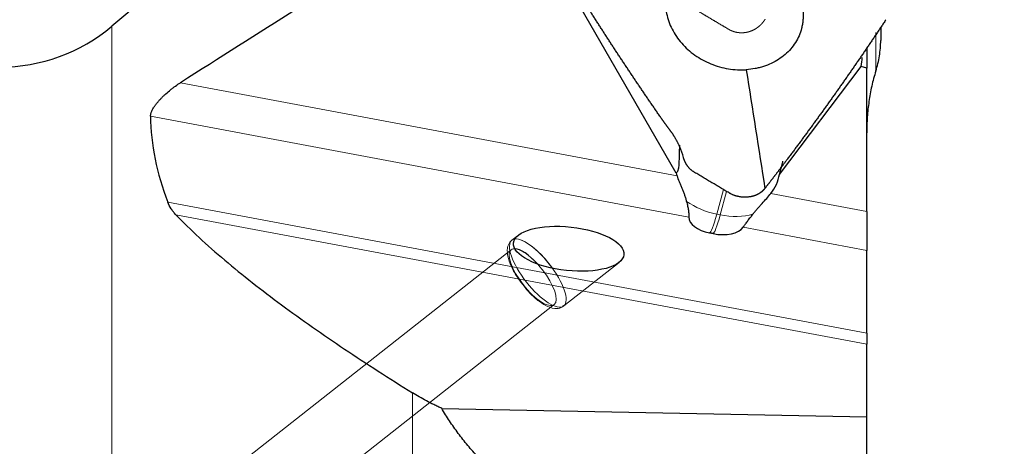
# Model space of a CAD drawing. Units: millimetres. Extents: x 469 to 599, y 383 to 524.
# Drawn here: x 539 to 567, y 484 to 496 of the extents above; entities that cross this region are included whole.
import ezdxf
from ezdxf.lldxf.tags import DXFTag

# ---------------------------------------------------------------- set-up
doc = ezdxf.new("R2010")
doc.units = ezdxf.units.MM
doc.layers.add('1', color=7, linetype='Continuous', true_color=0xffffff)
doc.styles.add('Arial Unicode MS', font='ARIALUNI.TTF')
tags = doc.linetypes.add('DASHED', pattern=[25.72, 12.86, -12.86]).pattern_tags.tags
tags[6:7] = [DXFTag(74, 4), DXFTag(75, 0), DXFTag(340, '0'), DXFTag(46, 0.0), DXFTag(50, 0.0), DXFTag(44, 0.0), DXFTag(45, 0.0)]
tags[4:5] = [DXFTag(74, 4), DXFTag(75, 0), DXFTag(340, '0'), DXFTag(46, 0.0), DXFTag(50, 0.0), DXFTag(44, 0.0), DXFTag(45, 0.0)]
doc.dimstyles.get("Standard").update_dxf_attribs({"dimtxt": 0.18, "dimasz": 0.18, "dimexe": 0.18, "dimexo": 0.0625, "dimgap": 0.09, "dimtad": 0, "dimtih": 1, "dimtoh": 1, "dimdec": 4, "dimzin": 0, "dimdsep": 46, "dimtxsty": 'Standard', "dimcen": 0.09, "dimadec": 0, "dimazin": 0, "dimtfac": 1, "dimtdec": 4, "dimtofl": 0, "dimtmove": 0, "dimatfit": 3, "dimfxl": 1, "dimtolj": 1, "dimtzin": 0, "dimarcsym": 0})

# ---------------------------------------------------------------- blocks, each defined once
blk = doc.blocks.new('_U2')
at = {"layer": '1', "color": 3, "lineweight": 13, "transparency": 16777216}
for p, q in [((565.094, 505.597), (581.176, 505.597)), ((579.176, 505.597), (578.647, 502.597)), ((579.176, 505.597), (579.176, 466.154)), ((579.176, 505.597), (579.705, 502.597))]:
    blk.add_line(p, q, dxfattribs=at)
at = {"layer": '1', "color": 3, "linetype": 'Continuous', "lineweight": 13, "transparency": 16777216, "char_height": 3.5, "attachment_point": 7, "rotation": 90, "line_spacing_factor": 1.069626, "style": 'Arial Unicode MS'}
for s, insert in [('\\W1.0000;63.5', (578.057, 471.88)), ('%%c', (578.057, 467.994))]:
    blk.add_mtext(s, dxfattribs=dict(at, insert=insert))
blk = doc.blocks.new('_OPEN')
at = {"color": 0, "linetype": 'ByBlock', "lineweight": -2}
for p, q in [((-1, 0.166667), (0, 0)), ((-1, -0.166667), (0, 0)), ((0, 0), (-1, 0))]:
    blk.add_line(p, q, dxfattribs=at)

msp = doc.modelspace()

# ---------------------------------------------------------------- linework, layer by layer
at = {"layer": '1', "color": 7, "linetype": 'Continuous', "lineweight": 25}
for p, q in [((547.8808, 501.5187), (541.5923, 496.242)), ((557.7788, 492.0347), (554.1655, 498.2923)), ((563.648, 496.2154), (563.648, 495.8376)), ((563.248, 495.6302), (563.248, 495.0436)), ((560.7442, 491.9986), (563.0855, 495.0924)), ((563.248, 495.0436), (563.0855, 495.0924)), ((563.248, 490.938), (563.248, 495.0436)), ((563.248, 490.938), (563.248, 489.8185)), ((563.248, 487.4496), (563.248, 489.8185)), ((563.248, 487.4496), (563.248, 487.1325)), ((563.248, 485.0517), (563.248, 487.1325)), ((551.0552, 485.2915), (563.248, 485.0517)), ((563.248, 481.9052), (563.248, 485.0517))]:
    msp.add_line(p, q, dxfattribs=at)
at = {"layer": '1', "color": 7, "linetype": 'Continuous', "lineweight": 18}
for p, q in [((541.5923, 496.242), (541.5923, 451.4525)), ((563.5089, 494.9604), (563.5089, 496.0658)), ((543.5572, 494.6242), (557.8078, 491.9564)), ((558.1466, 490.7736), (542.7018, 493.6649)), ((559.1376, 491.5622), (558.9457, 490.8578)), ((559.0434, 490.838), (559.2263, 491.5095)), ((560.4979, 491.4528), (563.248, 490.938)), ((543.1962, 491.2034), (563.248, 487.4496)), ((563.248, 487.1325), (543.4269, 490.8432)), ((558.9457, 490.8578), (559.0434, 490.838)), ((563.248, 489.8185), (559.7029, 490.4822)), ((550.2192, 472.792), (550.2192, 485.7367))]:
    msp.add_line(p, q, dxfattribs=at)
at = {"layer": '1', "color": 163, "linetype": 'DASHED', "lineweight": 13, "ltscale": 0.1}
for p, q in [((553.0705, 490.1132), (553.2535, 490.2571)), ((538.948, 478.7517), (553.0468, 489.8401)), ((556.1418, 489.4754), (554.5542, 488.2267)), ((554.2832, 488.2681), (538.948, 476.2072))]:
    msp.add_line(p, q, dxfattribs=at)
at = {"layer": '1', "color": 7, "linetype": 'Continuous', "lineweight": 25}
msp.add_arc((538.3784, 500.0723), 5, 270, 310, dxfattribs=at)
for centre, major_axis, ratio, start_param, end_param in [((560.514, 495.6937), (-2.5743, 0.5894), 0.6188079, 3.1341373, 3.2926957), ((559.187, 492.349), (-1.3698, 0.6202), 0.89862, 0.696743, 0.7555222), ((559.2847, 492.3292), (-1.3698, 0.6202), 0.89862, 2.9193085, 3.3661321), ((558.8929, 490.6908), (0.745, -0.0962), 0.5210091, 3.176003, 4.5737931), ((558.9907, 490.6724), (0.748, -0.0966), 0.5210091, 4.5739539, 6.0325025), ((553.665, 489.0541), (-0.6182, 0.786), 0.3484553, 4.9216932, 5.9915045)]:
    msp.add_ellipse(centre, major_axis=major_axis, ratio=ratio, start_param=start_param, end_param=end_param, dxfattribs=at)
at = {"layer": '1', "color": 7, "linetype": 'Continuous', "lineweight": 18}
for centre, major_axis, ratio, start_param, end_param in [((559.0348, 491.7898), (-1.4473, 0.3941), 0.6186461, 1.0306176, 1.6769644), ((559.0348, 491.7898), (0.298, 1.4701), 0.0832565, 3.1692941, 4.0426244), ((559.1325, 491.77), (0.298, 1.4701), 0.0832565, 3.1669741, 4.0426244), ((559.1325, 491.77), (-1.4473, 0.3941), 0.6186461, 1.6769644, 2.3533688), ((553.8123, 489.17), (0.7418, -0.9432), 0.3484553, 1.4443434, 2.9391537)]:
    msp.add_ellipse(centre, major_axis=major_axis, ratio=ratio, start_param=start_param, end_param=end_param, dxfattribs=at)
at = {"layer": '1', "color": 7, "linetype": 'Continuous', "lineweight": 25}
msp.add_ellipse((554.6977, 489.8663), major_axis=(-1.5835, 0.1712), ratio=0.3929958, dxfattribs=at)
at = {"layer": '1', "color": 163, "linetype": 'DASHED', "lineweight": 13, "ltscale": 0.1}
for centre, major_axis in [((553.8123, 489.17), (-0.7418, 0.9432)), ((553.665, 489.0541), (-0.6182, 0.786))]:
    msp.add_ellipse(centre, major_axis=major_axis, ratio=0.3484553, dxfattribs=at)
at = {"layer": '1', "color": 7, "linetype": 'Continuous', "lineweight": 25}
for points, knots in [([(550.2192, 498.8287), (549.1073, 498.1298), (547.996, 497.4301), (545.7751, 496.0289), (544.6656, 495.3272), (543.5572, 494.6242)], [0, 0, 0, 0, 0.5, 0.5, 1, 1, 1, 1]), ([(560.9632, 497.7027), (560.9909, 497.6714), (561.044, 497.6073), (561.1169, 497.5074), (561.1663, 497.43), (561.1969, 497.3775), (561.2092, 497.3555), (561.2189, 497.3378), (561.226, 497.3245), (561.233, 497.3111), (561.2559, 497.2665), (561.2918, 497.1896), (561.3275, 497.0975), (561.3489, 497.0324), (561.3587, 496.9997), (561.3641, 496.981), (561.3719, 496.9529), (561.3826, 496.9106), (561.3949, 496.854), (561.4033, 496.8067), (561.409, 496.7689), (561.4165, 496.7121), (561.4222, 496.6458), (561.4243, 496.5797), (561.4244, 496.5421), (561.424, 496.5185), (561.4234, 496.4998), (561.4227, 496.481), (561.4209, 496.4482), (561.4179, 496.4109), (561.4137, 496.3738), (561.4089, 496.3368), (561.3986, 496.2724), (561.3707, 496.1453), (561.3103, 495.9695), (561.2059, 495.7716), (561.0268, 495.5295), (560.7333, 495.2758), (560.4036, 495.1217), (560.1658, 495.0543), (560.0033, 495.0189), (559.8775, 495.0033), (559.7927, 494.9978)], [0, 0, 0, 0, 0.03125, 0.0625, 0.09375, 0.1015625, 0.109375, 0.1132812, 0.1171875, 0.1210938, 0.125, 0.15625, 0.1875, 0.203125, 0.2109375, 0.2148438, 0.21875, 0.234375, 0.25, 0.265625, 0.2734375, 0.28125, 0.3125, 0.328125, 0.3359375, 0.34375, 0.3476562, 0.3515625, 0.359375, 0.375, 0.3828125, 0.390625, 0.40625, 0.4375, 0.5, 0.5625, 0.625, 0.75, 0.875, 0.90625, 0.9375, 1, 1, 1, 1]), ([(557.5969, 497.4861), (557.5379, 497.3498), (557.5002, 497.2048), (557.47, 496.9073), (557.4775, 496.7548), (557.5372, 496.4527), (557.5893, 496.3031), (557.7348, 496.0169), (557.828, 495.8804), (558.0493, 495.6296), (558.1773, 495.5155), (558.4593, 495.3173), (558.6133, 495.2333), (558.9369, 495.1011), (559.1065, 495.053), (559.4496, 494.9959), (559.6231, 494.9869), (559.7927, 494.9978)], [0, 0, 0, 0, 0.125, 0.125, 0.25, 0.25, 0.375, 0.375, 0.5, 0.5, 0.625, 0.625, 0.75, 0.75, 0.875, 0.875, 1, 1, 1, 1]), ([(563.5089, 494.9604), (563.5317, 495.0312), (563.5516, 495.1026), (563.5858, 495.2466), (563.6146, 495.3917), (563.6326, 495.5389), (563.6448, 495.6873), (563.648, 495.7621), (563.648, 495.8376)], [0, 0, 0, 0, 0.25, 0.25, 0.5, 0.75, 0.75, 1, 1, 1, 1]), ([(563.5089, 494.9604), (563.4628, 494.8173), (563.424, 494.6728), (563.3586, 494.3814), (563.332, 494.2344), (563.2898, 493.9384), (563.2585, 493.6401), (563.248, 493.3378), (563.248, 493.1855)], [0, 0, 0, 0, 0.25, 0.25, 0.5, 0.5, 0.75, 1, 1, 1, 1]), ([(542.7018, 493.6649), (542.7017, 493.6809), (542.7034, 493.6981), (542.7089, 493.7256), (542.7112, 493.7351), (542.7168, 493.7546), (542.7201, 493.7648), (542.7313, 493.7957), (542.7406, 493.817), (542.7625, 493.8607), (542.7751, 493.8831), (542.8034, 493.929), (542.8189, 493.952), (542.852, 493.9981), (542.8696, 494.0212), (542.8976, 494.0559), (542.9072, 494.0674), (542.9266, 494.0903), (542.9364, 494.1016), (542.9664, 494.1354), (542.987, 494.1576), (543.0291, 494.2013), (543.0507, 494.2229), (543.0838, 494.2548), (543.095, 494.2654), (543.1175, 494.2864), (543.1288, 494.2968), (543.1853, 494.3479), (543.2311, 494.3867), (543.3004, 494.4423), (543.3236, 494.4604), (543.3703, 494.4958), (543.3938, 494.5131), (543.4644, 494.5635), (543.511, 494.5949), (543.5572, 494.6242)], [0, 0, 0, 0, 0.0625, 0.0625, 0.09375, 0.09375, 0.125, 0.125, 0.1875, 0.1875, 0.25, 0.25, 0.3125, 0.3125, 0.375, 0.375, 0.40625, 0.40625, 0.4375, 0.4375, 0.5, 0.5, 0.5625, 0.5625, 0.59375, 0.59375, 0.625, 0.625, 0.75, 0.75, 0.8125, 0.8125, 0.875, 0.875, 1, 1, 1, 1]), ([(542.7018, 493.6649), (542.705, 493.2566), (542.7492, 492.8473), (542.9157, 492.0268), (543.0378, 491.6156), (543.1962, 491.2034)], [0, 0, 0, 0, 0.5, 0.5, 1, 1, 1, 1]), ([(557.6355, 493.2207), (557.6324, 493.2251), (557.626, 493.2339), (557.6164, 493.247), (557.6069, 493.2601), (557.5973, 493.2732), (557.5878, 493.2861), (557.5783, 493.299), (557.5689, 493.3118), (557.5594, 493.3246), (557.5501, 493.3373), (557.5407, 493.3499), (557.5314, 493.3624), (557.5222, 493.3749), (557.513, 493.3872), (557.5039, 493.3995), (557.4948, 493.4118), (557.4859, 493.4239), (557.477, 493.436), (557.4681, 493.4479), (557.4594, 493.4598), (557.4508, 493.4716), (557.4422, 493.4833), (557.4337, 493.4949), (557.4254, 493.5065), (557.4171, 493.5179), (557.409, 493.5292), (557.401, 493.5404), (557.393, 493.5515), (557.3852, 493.5625), (557.3776, 493.5734), (557.37, 493.5842), (557.3651, 493.5913), (557.3626, 493.5949)], [0, 0, 0, 0, 0.0348006, 0.0694008, 0.1038036, 0.1380117, 0.1720281, 0.2058557, 0.2394975, 0.2729566, 0.3062361, 0.3393393, 0.3722693, 0.4050294, 0.4376229, 0.4700534, 0.5023241, 0.5344388, 0.5664008, 0.598214, 0.6298819, 0.6614084, 0.6927972, 0.7240523, 0.7551775, 0.786177, 0.8170547, 0.8478148, 0.8784615, 0.9089991, 0.9394317, 0.9697639, 1, 1, 1, 1]), ([(557.8828, 492.7853), (557.8782, 492.7957), (557.8692, 492.8164), (557.8552, 492.8468), (557.8411, 492.8764), (557.827, 492.9051), (557.8128, 492.933), (557.7986, 492.96), (557.7844, 492.9861), (557.7702, 493.0114), (557.7561, 493.0359), (557.7421, 493.0596), (557.7282, 493.0825), (557.7145, 493.1045), (557.7009, 493.1258), (557.6874, 493.1463), (557.6742, 493.166), (557.6611, 493.1849), (557.6483, 493.2031), (557.6398, 493.2149), (557.6356, 493.2207)], [0, 0, 0, 0, 0.0679911, 0.1345177, 0.1995801, 0.2631783, 0.3253128, 0.3859836, 0.4451912, 0.5029357, 0.5592176, 0.6140371, 0.6673946, 0.7192905, 0.7697252, 0.8186993, 0.8662132, 0.9122676, 0.9568629, 1, 1, 1, 1]), ([(557.7788, 492.0347), (557.7906, 492.0447), (557.8022, 492.0566), (557.8154, 492.0759), (557.818, 492.0799), (557.8231, 492.0886), (557.8255, 492.0931), (557.8326, 492.1075), (557.8368, 492.1179), (557.8444, 492.1403), (557.8477, 492.1523), (557.8521, 492.1716), (557.8535, 492.1782), (557.8559, 492.1915), (557.8571, 492.1983), (557.8623, 492.2328), (557.865, 492.2618), (557.8691, 492.3215), (557.8705, 492.352), (557.8726, 492.4134), (557.8734, 492.4444), (557.875, 492.5067), (557.8757, 492.5381), (557.8773, 492.6009), (557.8781, 492.6323), (557.8809, 492.7202), (557.8832, 492.7766), (557.8861, 492.833)], [0, 0, 0, 0, 0.1021398, 0.1021398, 0.1276748, 0.1276748, 0.1532097, 0.1532097, 0.2042796, 0.2042796, 0.2553495, 0.2553495, 0.2808845, 0.2808845, 0.3064195, 0.3064195, 0.4085593, 0.4085593, 0.5106991, 0.5106991, 0.6128389, 0.6128389, 0.7149787, 0.7149787, 0.8171185, 0.8171185, 1, 1, 1, 1]), ([(558.3075, 492.0554), (558.3001, 492.06), (558.2852, 492.0692), (558.2637, 492.0839), (558.2428, 492.0993), (558.2226, 492.1155), (558.203, 492.1323), (558.1842, 492.1499), (558.1661, 492.1681), (558.1486, 492.187), (558.1344, 492.2035), (558.1231, 492.2176), (558.1143, 492.2288), (558.1058, 492.2403), (558.0976, 492.252), (558.0895, 492.2638), (558.0816, 492.2759), (558.074, 492.2882), (558.0666, 492.3007), (558.0594, 492.3134), (558.0524, 492.3263), (558.0456, 492.3394), (558.0391, 492.3527), (558.0328, 492.3661), (558.0267, 492.3798), (558.0208, 492.3936), (558.0152, 492.4077), (558.0098, 492.4219), (558.0046, 492.4362), (557.9997, 492.4508), (557.9949, 492.4655), (557.992, 492.4754), (557.9905, 492.4804)], [0, 0, 0, 0, 0.0481339, 0.0960701, 0.1438369, 0.1914634, 0.2389785, 0.2864115, 0.3337919, 0.3811492, 0.4285131, 0.4546891, 0.4809353, 0.5072572, 0.5336604, 0.5601502, 0.5867321, 0.6134115, 0.6401936, 0.6670837, 0.6940869, 0.7212084, 0.7484532, 0.7758262, 0.8033323, 0.8309765, 0.8587633, 0.8866976, 0.9147839, 0.9430268, 0.9714307, 1, 1, 1, 1]), ([(560.7442, 491.9986), (560.748, 492.012), (560.7519, 492.0258), (560.7597, 492.0539), (560.7637, 492.0682), (560.7757, 492.1122), (560.7839, 492.1426), (560.8004, 492.2055), (560.8088, 492.238), (560.8257, 492.3047), (560.8342, 492.339), (560.8426, 492.3737)], [0, 0, 0, 0, 0.125, 0.125, 0.25, 0.25, 0.5, 0.5, 0.75, 0.75, 1, 1, 1, 1]), ([(558.0814, 491.2246), (558.0745, 491.2555), (558.0662, 491.2864), (558.0521, 491.3332), (558.0472, 491.3488), (558.0369, 491.3802), (558.0315, 491.3959), (558.015, 491.443), (558.0034, 491.4742), (557.9796, 491.5362), (557.9674, 491.5671), (557.9426, 491.6286), (557.9301, 491.6593), (557.9048, 491.7205), (557.8921, 491.7512), (557.8547, 491.8415), (557.8306, 491.8999), (557.8078, 491.9564)], [0, 0, 0, 0, 0.125, 0.125, 0.1875, 0.1875, 0.25, 0.25, 0.375, 0.375, 0.5, 0.5, 0.625, 0.625, 0.75, 0.75, 1, 1, 1, 1]), ([(560.3255, 491.5948), (560.3229, 491.5916), (560.3178, 491.5849), (560.3098, 491.5752), (560.3015, 491.5655), (560.2929, 491.5559), (560.2841, 491.5465), (560.2749, 491.5371), (560.2655, 491.5279), (560.2558, 491.5187), (560.2457, 491.5098), (560.2353, 491.5009), (560.2246, 491.4922), (560.2136, 491.4837), (560.2023, 491.4753), (560.1906, 491.4671), (560.1786, 491.4591), (560.1662, 491.4512), (560.1536, 491.4436), (560.1405, 491.4362), (560.1272, 491.4289), (560.1134, 491.4219), (560.0994, 491.4152), (560.085, 491.4086), (560.0702, 491.4024), (560.0551, 491.3963), (560.0397, 491.3906), (560.0239, 491.3851), (560.0077, 491.3799), (559.9913, 491.3751), (559.9744, 491.3705), (559.9573, 491.3662), (559.9398, 491.3623), (559.922, 491.3587), (559.9039, 491.3554), (559.8854, 491.3525), (559.8614, 491.3493), (559.832, 491.3462), (559.7972, 491.344), (559.7627, 491.343), (559.7286, 491.3433), (559.695, 491.3449), (559.6619, 491.3476), (559.6294, 491.3514), (559.5975, 491.3563), (559.5664, 491.3622), (559.536, 491.369), (559.5064, 491.3767), (559.4776, 491.3853), (559.4497, 491.3947), (559.4227, 491.4048), (559.3965, 491.4156), (559.3713, 491.427), (559.347, 491.4391), (559.3236, 491.4517), (559.3086, 491.4606), (559.3011, 491.4651)], [0, 0, 0, 0, 0.0120187, 0.024161, 0.036428, 0.048821, 0.0613408, 0.0739887, 0.0867656, 0.0996724, 0.1127102, 0.1258797, 0.1391821, 0.152618, 0.1661884, 0.179894, 0.1937357, 0.2077141, 0.2218302, 0.2360845, 0.2504778, 0.2650108, 0.2796841, 0.2944983, 0.3094542, 0.3245522, 0.3397931, 0.3551773, 0.3707054, 0.3863779, 0.4021955, 0.4181585, 0.4342675, 0.450523, 0.4669255, 0.4834753, 0.500173, 0.531019, 0.5613412, 0.5911424, 0.6204253, 0.649193, 0.6774486, 0.7051954, 0.732437, 0.7591771, 0.7854197, 0.811169, 0.8364295, 0.8612058, 0.8855029, 0.9093263, 0.9326815, 0.9555745, 0.9780117, 1, 1, 1, 1]), ([(558.0814, 491.2246), (558.0865, 491.2018), (558.0914, 491.1792), (558.1008, 491.1347), (558.1053, 491.1129), (558.1179, 491.049), (558.1253, 491.0083), (558.1344, 490.9502), (558.1371, 490.9313), (558.1416, 490.8954), (558.1434, 490.8782), (558.1474, 490.829), (558.1482, 490.7995), (558.1466, 490.7736)], [0, 0, 0, 0, 0.125, 0.125, 0.25, 0.25, 0.5, 0.5, 0.625, 0.625, 0.75, 0.75, 1, 1, 1, 1]), ([(559.9801, 490.8573), (559.9999, 490.884), (560.0211, 490.9105), (560.0644, 490.9625), (560.0866, 490.9881), (560.1316, 491.0388), (560.1544, 491.064), (560.2002, 491.1142), (560.2232, 491.1392), (560.2921, 491.2144), (560.3366, 491.2632), (560.4209, 491.3591), (560.4609, 491.4063), (560.4979, 491.4528)], [0, 0, 0, 0, 0.125, 0.125, 0.25, 0.25, 0.375, 0.375, 0.5, 0.5, 0.75, 0.75, 1, 1, 1, 1]), ([(543.4269, 490.8432), (543.4024, 490.8686), (543.3791, 490.8951), (543.346, 490.9367), (543.3353, 490.9509), (543.3144, 490.9799), (543.3043, 490.9947), (543.2557, 491.0701), (543.2227, 491.1346), (543.1962, 491.2034)], [0, 0, 0, 0, 0.25, 0.25, 0.375, 0.375, 0.5, 0.5, 1, 1, 1, 1]), ([(543.4269, 490.8432), (543.6376, 490.624), (543.8608, 490.4059), (544.3291, 489.9717), (544.5741, 489.7556), (545.0831, 489.325), (545.3472, 489.1106), (545.8919, 488.6831), (546.1726, 488.4702), (546.7487, 488.0455), (547.044, 487.8338), (547.6478, 487.4116), (547.9562, 487.2011), (548.8985, 486.5711), (549.5497, 486.1531), (550.2192, 485.7367)], [0, 0, 0, 0, 0.125, 0.125, 0.25, 0.25, 0.375, 0.375, 0.5, 0.5, 0.625, 0.625, 0.75, 0.75, 1, 1, 1, 1]), ([(559.7029, 490.4822), (559.7104, 490.4936), (559.7229, 490.5117), (559.7368, 490.5314), (559.7464, 490.5448), (559.7514, 490.5517), (559.777, 490.5867), (559.7993, 490.6166), (559.8469, 490.6799), (559.8722, 490.7134), (559.9054, 490.7574), (559.9121, 490.7663), (559.9256, 490.7843), (559.9323, 490.7933), (559.9527, 490.8204), (559.9663, 490.8388), (559.9801, 490.8573)], [0, 0, 0, 0, 0.125, 0.1875, 0.1875, 0.25, 0.25, 0.5, 0.5, 0.75, 0.75, 0.8125, 0.8125, 0.875, 0.875, 1, 1, 1, 1]), ([(551.0552, 485.2915), (551.0164, 485.3091), (550.9781, 485.327), (550.9026, 485.3628), (550.7908, 485.4169), (550.6837, 485.472), (550.4751, 485.5834), (550.3436, 485.6593), (550.2192, 485.7367)], [0, 0, 0, 0, 0.125, 0.125, 0.25, 0.5, 0.5, 1, 1, 1, 1]), ([(553.6426, 482.7672), (553.5658, 482.8025), (553.491, 482.8398), (553.3449, 482.9178), (553.2736, 482.9586), (553.0642, 483.0857), (552.9308, 483.1767), (552.7385, 483.3211), (552.6757, 483.3706), (552.5525, 483.472), (552.4926, 483.5235), (552.3178, 483.68), (552.2075, 483.7871), (551.9975, 484.0057), (551.8977, 484.1172), (551.707, 484.3442), (551.6161, 484.4596), (551.4857, 484.6352), (551.4432, 484.6942), (551.3602, 484.8127), (551.3198, 484.8721), (551.2015, 485.0509), (551.1266, 485.1709), (551.0552, 485.2915)], [0, 0, 0, 0, 0.0625, 0.0625, 0.125, 0.125, 0.25, 0.25, 0.3125, 0.3125, 0.375, 0.375, 0.5, 0.5, 0.625, 0.625, 0.75, 0.75, 0.8125, 0.8125, 0.875, 0.875, 1, 1, 1, 1])]:
    msp.add_open_spline(points, degree=3, knots=knots, dxfattribs=at)
for points, degree in [([(557.3626, 493.5949), (556.8049, 494.3979), (556.2593, 495.206), (555.7259, 496.019), (555.2047, 496.8368), (554.696, 497.6592)], 5), ([(563.7965, 496.43), (563.2571, 495.6186), (562.7055, 494.8143), (562.1419, 494.0172), (561.5663, 493.2276), (560.9789, 492.4457)], 5), ([(559.7927, 494.9978), (559.9703, 493.8635), (560.1479, 492.7292), (560.3255, 491.5948)], 3), ([(557.9905, 492.4804), (557.9615, 492.5839), (557.9253, 492.6859), (557.8828, 492.7853)], 3), ([(560.9789, 492.4457), (560.8474, 492.2706), (560.7161, 492.098), (560.5853, 491.9278), (560.4551, 491.76), (560.3255, 491.5948)], 5), ([(559.3011, 491.465), (558.3075, 492.0554)], 1)]:
    msp.add_open_spline(points, degree=degree, dxfattribs=at)
at = {"layer": '1', "color": 163, "linetype": 'DASHED', "lineweight": 13, "ltscale": 0.1}
msp.add_open_spline([(558.3006, 496.7401), (558.4974, 496.6232), (558.6943, 496.5063), (558.8912, 496.3896), (559.0882, 496.273), (559.2852, 496.1564)], degree=5, dxfattribs=at)
for points, degree, knots in [([(559.2852, 496.1564), (559.2948, 496.1507), (559.3211, 496.1357), (559.357, 496.1178), (559.4028, 496.0989), (559.4683, 496.0783), (559.5434, 496.0625), (559.6093, 496.0551), (559.6762, 496.054), (559.7527, 496.06), (559.8197, 496.0717), (559.8754, 496.0861), (559.9398, 496.1083), (560.0096, 496.1399), (560.0676, 496.1729), (560.1221, 496.2107), (560.181, 496.2599), (560.2354, 496.3141), (560.2727, 496.3581), (560.3014, 496.3972), (560.3224, 496.4294), (560.3325, 496.4457)], 5, [0, 0, 0, 0, 0, 0, 0.0463047, 0.1254754, 0.1664036, 0.2050328, 0.2845672, 0.3638066, 0.3998301, 0.4435828, 0.5227821, 0.5662188, 0.6021896, 0.6818284, 0.7609639, 0.7993841, 0.8406156, 0.9202764, 1, 1, 1, 1, 1, 1]), ([(552.9362, 489.8066), (552.935, 489.8526), (552.9512, 489.9468), (553.0012, 490.0676), (553.0646, 490.1019), (553.078, 490.1079)], 3, [0, 0, 0, 0, 0.3898102, 0.8802256, 1, 1, 1, 1]), ([(553.4164, 488.795), (553.3528, 488.8696), (553.2139, 489.0502), (553.0423, 489.3573), (552.9506, 489.6158), (552.9366, 489.7589), (552.9362, 489.8066)], 3, [0, 0, 0, 0, 0.2177592, 0.5248018, 0.8360847, 1, 1, 1, 1]), ([(554.5471, 488.2363), (554.5272, 488.2149), (554.457, 488.1556), (554.259, 488.1447), (554.0277, 488.2303), (553.7507, 488.431), (553.5378, 488.6339), (553.4375, 488.7659), (553.4164, 488.795)], 3, [0, 0, 0, 0, 0.0693168, 0.2312004, 0.4778306, 0.7099263, 0.9379701, 1, 1, 1, 1])]:
    msp.add_open_spline(points, degree=degree, knots=knots, dxfattribs=at)
at = {"layer": '1', "color": 7, "linetype": 'Continuous', "lineweight": 25}
msp.add_rational_spline([(558.8377, 490.2998), (558.7889, 490.3097), (558.7403, 490.3196)], [0.50000016199, 0.49999983801, 0.50000016199], degree=2, dxfattribs=at)

# ---------------------------------------------------------------- dimensions: what is measured, and where the dimension line sits
at = {"layer": '1', "color": 3, "linetype": 'Continuous', "lineweight": 13}
dim = msp.add_linear_dim(base=(579.1764, 505.5973), p1=(551.7192, 473.8473), p2=(563.5943, 505.5973), angle=90, text='%%c\\C3;63.5', dimstyle='Standard', override={"dimtxt": 3.5, "dimasz": 3, "dimexe": 2, "dimexo": 1.5, "dimgap": 1.75, "dimtad": 1, "dimtih": 0, "dimtoh": 0, "dimdec": 2, "dimlfac": 2, "dimzin": 8, "dimdsep": 46, "dimlunit": 2, "dimpost": '', "dimtxsty": 'Arial Unicode MS', "dimblk1": 'OPEN', "dimblk2": 'OPEN', "dimsah": 1, "dimse1": 1, "dimsd1": 1, "dimsd2": 0, "dimclrd": 3, "dimclre": 3, "dimclrt": 3, "dimtol": 0, "dimtm": -0.1, "dimtfac": 0.714286, "dimtdec": 3, "dimtofl": 1, "dimtmove": 0, "dimatfit": 2, "dimtzin": 8, "dimlwd": 13, "dimlwe": 13}, dxfattribs=at)
dim.commit()
dim.dimension.update_dxf_attribs({"geometry": '_U2', "text_midpoint": (579.1764, 461.0357), "dimtype": 160})

doc.saveas('drawing.dxf')
